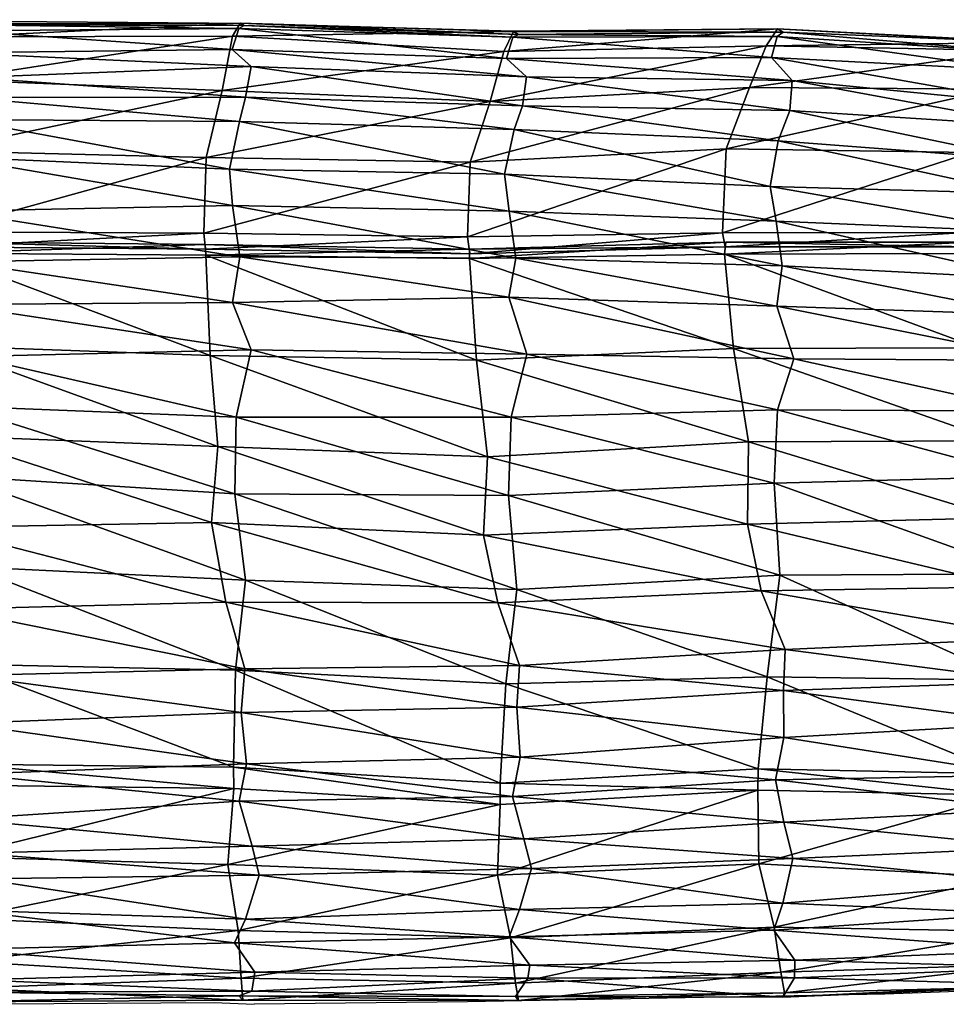
# Model space of a CAD drawing. Units: metres. Extents: x -6.239 to -5.908, y 2.022 to 2.153.
# Drawn here: x -6.069 to -5.991, y 2.023 to 2.106 of the extents above; entities that cross this region are included whole.
import ezdxf

# ---------------------------------------------------------------- set-up
doc = ezdxf.new("R2010")
doc.units = ezdxf.units.M
doc.header["$MEASUREMENT"] = 0
for name, color, linetype in [('72_PROFIM_CHICLOUNGE_D2_ANY', 2, 'Continuous'), ('72_PROFIM_CHICLOUNGE_D3_CH_PODUSZKA', 7, 'Continuous'), ('72_PROFIM_INSERT', 7, 'Continuous')]:
    doc.layers.add(name, color=color, linetype=linetype)

# ---------------------------------------------------------------- blocks, each defined once
blk = doc.blocks.new('72_PROFIM_CHICLOUNGE_D2_CU')
at = {"layer": '72_PROFIM_CHICLOUNGE_D2_ANY'}
for points in [[(0.035801, 0.357752), (0.026475, 0.358029), (-0.011155, 0.358354)], [(0.005456, 0.275211), (0.023517, 0.275321), (0.026881, 0.275177)], [(0.094051, 0.276553), (0.080184, 0.276047), (0.044925, 0.275393), (0.026881, 0.275177)], [(0.112405, 0.355174), (0.111661, 0.35519), (0.108841, 0.355418), (0.104321, 0.355673), (0.091486, 0.356523), (0.076972, 0.357263), (0.07111, 0.357577), (0.048729, 0.357374), (0.035801, 0.357752)]]:
    blk.add_lwpolyline(points, dxfattribs=at)
blk = doc.blocks.new('72profim_chiclounge28265C95F6360438D81E036A59D32308B')
blk.add_blockref('72_PROFIM_CHICLOUNGE_D2_CU', (0, 0))
blk = doc.blocks.new('72PROFIM_CHICLOUNGE_D3_CU')
mesh = blk.add_polyface()
corners = [(0.023167, 0.32999, 0.973481), (0.023825, 0.32231, 0.970022), (0.046604, 0.321423, 0.970382), (0.000368, 0.330791, 0.973435), (0.000753, 0.32321, 0.969535), (0.022795, 0.338474, 0.976012), (0.045685, 0.329589, 0.973427), (0.000226, 0.338618, 0.976006), (0.001765, 0.325707, 0.83088), (0.025374, 0.324776, 0.830552), (0.02525, 0.318313, 0.82343), (0.00178, 0.319783, 0.823794), (0.048606, 0.324782, 0.830395), (0.026639, 0.330473, 0.839246), (0.002982, 0.329907, 0.839303), (0.001373, 0.334302, 0.848623), (0.02507, 0.334452, 0.848892), (0.048422, 0.334919, 0.848642), (0.025667, 0.338313, 0.859022), (0.00197, 0.337911, 0.858661), (0.048992, 0.33822, 0.858888), (0.025065, 0.34266, 0.869409), (0.001388, 0.342176, 0.869025), (0.048426, 0.342184, 0.869383), (0.024817, 0.345713, 0.880168), (0.001178, 0.346778, 0.879602), (0.048058, 0.345315, 0.880185), (0.025659, 0.349744, 0.890916), (0.002051, 0.349936, 0.890471), (0.048856, 0.349083, 0.890979), (0.026165, 0.351802, 0.901881), (0.002467, 0.351775, 0.901469), (0.002989, 0.353481, 0.912324), (0.02663, 0.354407, 0.912623), (0.001447, 0.355547, 0.922855), (0.025018, 0.35583, 0.923211), (0.048216, 0.355062, 0.92311), (0.025596, 0.357598, 0.933301), (0.002052, 0.357418, 0.933006), (0.048758, 0.356864, 0.933127), (0.026042, 0.357854, 0.942954), (0.002487, 0.35792, 0.942789), (0.049218, 0.357099, 0.942758), (0.0257, 0.358051, 0.951752), (0.002223, 0.358044, 0.951923), (0.048807, 0.357355, 0.951616), (0.025058, 0.356975, 0.95954), (0.001767, 0.356903, 0.960087), (0.047997, 0.355678, 0.959552), (0.02418, 0.352384, 0.966168), (0.001147, 0.353265, 0.966631), (0.046844, 0.351452, 0.966149), (0.022821, 0.346706, 0.971458), (0.000094, 0.347285, 0.971612), (0.045148, 0.346324, 0.971306), (0.022634, 0.340321, 0.975888), (0.000073, 0.34044, 0.9758), (0.022771, 0.338956, 0.974943), (0.000103, 0.339179, 0.974869), (0.000137, 0.33958, 0.974848), (0.022736, 0.339356, 0.974914), (0.045105, 0.338582, 0.974387), (0.044908, 0.34002, 0.975307), (0.045091, 0.33898, 0.974347)]
mesh.append_faces([[corners[k] for k in face] for face in [(0, 1, 2), (3, 4, 1), (1, 0, 3), (5, 0, 6), (7, 3, 0), (0, 5, 7), (8, 9, 10), (10, 11, 8), (12, 9, 13), (14, 13, 9), (9, 8, 14), (15, 16, 13), (13, 14, 15), (17, 16, 18), (19, 18, 16), (16, 15, 19), (20, 18, 21), (22, 21, 18), (18, 19, 22), (23, 21, 24), (25, 24, 21), (21, 22, 25), (26, 24, 27), (28, 27, 24), (24, 25, 28), (29, 27, 30), (31, 30, 27), (27, 28, 31), (32, 33, 30), (30, 31, 32), (34, 35, 33), (33, 32, 34), (36, 35, 37), (38, 37, 35), (35, 34, 38), (39, 37, 40), (41, 40, 37), (37, 38, 41), (42, 40, 43), (44, 43, 40), (40, 41, 44), (45, 43, 46), (47, 46, 43), (43, 44, 47), (48, 46, 49), (50, 49, 46), (46, 47, 50), (51, 49, 52), (53, 52, 49), (49, 50, 53), (54, 52, 55), (56, 55, 52), (52, 53, 56), (57, 58, 59), (59, 60, 57), (61, 57, 60), (62, 55, 57), (55, 56, 58), (58, 57, 55), (7, 5, 60), (60, 59, 7), (63, 60, 5)]], dxfattribs={"vtx2": -1})
mesh = blk.add_polyface()
corners = [(0.045685, 0.329589, 0.973427), (0.046604, 0.321423, 0.970382), (0.068666, 0.322691, 0.970455), (0.067388, 0.330584, 0.974123), (0.023167, 0.32999, 0.973481), (0.045075, 0.338176, 0.97546), (0.066632, 0.338545, 0.975784), (0.022795, 0.338474, 0.976012), (0.048606, 0.324782, 0.830395), (0.07111, 0.325389, 0.830569), (0.070821, 0.319214, 0.823568), (0.025374, 0.324776, 0.830552), (0.048391, 0.318159, 0.823342), (0.049932, 0.330112, 0.839076), (0.026639, 0.330473, 0.839246), (0.072489, 0.329713, 0.839245), (0.048422, 0.334919, 0.848642), (0.02507, 0.334452, 0.848892), (0.048992, 0.33822, 0.858888), (0.071517, 0.337557, 0.858814), (0.071059, 0.334154, 0.848698), (0.025667, 0.338313, 0.859022), (0.048426, 0.342184, 0.869383), (0.071012, 0.341341, 0.869263), (0.025065, 0.34266, 0.869409), (0.048058, 0.345315, 0.880185), (0.070496, 0.344264, 0.88003), (0.024817, 0.345713, 0.880168), (0.048856, 0.349083, 0.890979), (0.071175, 0.348133, 0.890764), (0.025659, 0.349744, 0.890916), (0.049565, 0.351088, 0.901914), (0.026165, 0.351802, 0.901881), (0.072171, 0.350696, 0.901611), (0.049903, 0.353513, 0.912609), (0.02663, 0.354407, 0.912623), (0.048216, 0.355062, 0.92311), (0.070605, 0.355159, 0.922792), (0.072352, 0.353211, 0.9123), (0.025018, 0.35583, 0.923211), (0.048758, 0.356864, 0.933127), (0.071095, 0.356922, 0.932884), (0.025596, 0.357598, 0.933301), (0.049218, 0.357099, 0.942758), (0.026042, 0.357854, 0.942954), (0.048807, 0.357355, 0.951616), (0.071115, 0.357576, 0.951616), (0.071596, 0.35729, 0.942601), (0.0257, 0.358051, 0.951752), (0.047997, 0.355678, 0.959552), (0.070147, 0.35614, 0.959644), (0.025058, 0.356975, 0.95954), (0.046844, 0.351452, 0.966149), (0.068748, 0.352636, 0.96638), (0.02418, 0.352384, 0.966168), (0.045148, 0.346324, 0.971306), (0.066774, 0.347434, 0.971635), (0.022821, 0.346706, 0.971458), (0.044908, 0.34002, 0.975307), (0.066478, 0.340355, 0.97555), (0.022634, 0.340321, 0.975888), (0.022736, 0.339356, 0.974914), (0.045091, 0.33898, 0.974347), (0.045105, 0.338582, 0.974387), (0.066706, 0.339169, 0.974689), (0.066753, 0.339562, 0.974626), (0.022771, 0.338956, 0.974943)]
mesh.append_faces([[corners[k] for k in face] for face in [(0, 1, 2), (2, 3, 0), (1, 0, 4), (5, 0, 3), (3, 6, 5), (0, 5, 7), (8, 9, 10), (11, 8, 12), (9, 8, 13), (14, 13, 8), (15, 13, 16), (17, 16, 13), (13, 14, 17), (18, 19, 20), (20, 16, 18), (21, 18, 16), (22, 23, 19), (19, 18, 22), (24, 22, 18), (25, 26, 23), (23, 22, 25), (27, 25, 22), (28, 29, 26), (26, 25, 28), (30, 28, 25), (29, 28, 31), (32, 31, 28), (33, 31, 34), (35, 34, 31), (31, 32, 35), (36, 37, 38), (38, 34, 36), (39, 36, 34), (34, 35, 39), (40, 41, 37), (37, 36, 40), (42, 40, 36), (41, 40, 43), (44, 43, 40), (45, 46, 47), (47, 43, 45), (48, 45, 43), (49, 50, 46), (46, 45, 49), (51, 49, 45), (52, 53, 50), (50, 49, 52), (54, 52, 49), (55, 56, 53), (53, 52, 55), (57, 55, 52), (58, 59, 56), (56, 55, 58), (60, 58, 55), (61, 62, 63), (64, 63, 62), (62, 65, 64), (59, 58, 63), (63, 64, 59), (66, 63, 58), (7, 5, 62), (5, 6, 65), (65, 62, 5)]], dxfattribs={"vtx2": -1})
mesh = blk.add_polyface()
corners = [(0.089755, 0.31627, 0.964778), (0.089599, 0.322772, 0.970198), (0.068666, 0.322691, 0.970455), (0.088071, 0.330622, 0.973862), (0.109008, 0.322185, 0.969521), (0.067388, 0.330584, 0.974123), (0.087112, 0.338591, 0.975585), (0.107269, 0.330441, 0.97327), (0.066632, 0.338545, 0.975784), (0.07111, 0.325389, 0.830569), (0.092586, 0.325276, 0.830649), (0.092133, 0.319767, 0.823431), (0.070821, 0.319214, 0.823568), (0.072489, 0.329713, 0.839245), (0.094037, 0.329563, 0.839537), (0.049932, 0.330112, 0.839076), (0.071059, 0.334154, 0.848698), (0.092507, 0.333417, 0.849132), (0.048422, 0.334919, 0.848642), (0.071517, 0.337557, 0.858814), (0.092724, 0.336454, 0.859354), (0.071012, 0.341341, 0.869263), (0.092388, 0.340429, 0.869777), (0.11206, 0.339239, 0.869354), (0.091741, 0.343664, 0.88046), (0.070496, 0.344264, 0.88003), (0.111366, 0.341022, 0.880153), (0.09215, 0.346526, 0.89127), (0.071175, 0.348133, 0.890764), (0.072171, 0.350696, 0.901611), (0.093441, 0.34932, 0.902027), (0.049565, 0.351088, 0.901914), (0.072352, 0.353211, 0.9123), (0.093515, 0.351138, 0.912734), (0.049903, 0.353513, 0.912609), (0.070605, 0.355159, 0.922792), (0.091739, 0.354066, 0.923039), (0.111167, 0.351888, 0.922398), (0.092148, 0.355582, 0.933065), (0.071095, 0.356922, 0.932884), (0.111478, 0.353086, 0.932381), (0.092716, 0.35642, 0.942606), (0.071596, 0.35729, 0.942601), (0.049218, 0.357099, 0.942758), (0.071115, 0.357576, 0.951616), (0.092182, 0.356429, 0.95154), (0.111562, 0.35518, 0.950529), (0.091131, 0.355752, 0.959537), (0.070147, 0.35614, 0.959644), (0.110588, 0.354423, 0.95859), (0.08956, 0.352472, 0.966369), (0.068748, 0.352636, 0.96638), (0.10885, 0.351416, 0.965918), (0.087457, 0.34714, 0.971143), (0.066774, 0.347434, 0.971635), (0.106465, 0.347073, 0.971194), (0.086996, 0.340376, 0.975218), (0.066478, 0.340355, 0.97555), (0.087275, 0.339175, 0.974451), (0.066706, 0.339169, 0.974689), (0.066753, 0.339562, 0.974626), (0.087321, 0.339567, 0.974372), (0.106394, 0.339404, 0.973905), (0.106051, 0.340864, 0.974633), (0.106413, 0.339796, 0.973838)]
mesh.append_faces([[corners[k] for k in face] for face in [(0, 1, 2), (3, 1, 4), (5, 2, 1), (1, 3, 5), (6, 3, 7), (8, 5, 3), (3, 6, 8), (9, 10, 11), (11, 12, 9), (13, 14, 10), (10, 9, 13), (15, 13, 9), (16, 17, 14), (14, 13, 16), (18, 16, 13), (19, 20, 17), (17, 16, 19), (21, 22, 20), (20, 19, 21), (23, 22, 24), (25, 24, 22), (22, 21, 25), (26, 24, 27), (28, 27, 24), (24, 25, 28), (29, 30, 27), (27, 28, 29), (31, 29, 28), (32, 33, 30), (30, 29, 32), (34, 32, 29), (35, 36, 33), (33, 32, 35), (37, 36, 38), (39, 38, 36), (36, 35, 39), (40, 38, 41), (42, 41, 38), (38, 39, 42), (43, 42, 39), (44, 45, 41), (41, 42, 44), (46, 45, 47), (48, 47, 45), (45, 44, 48), (49, 47, 50), (51, 50, 47), (47, 48, 51), (52, 50, 53), (54, 53, 50), (50, 51, 54), (55, 53, 56), (57, 56, 53), (53, 54, 57), (58, 59, 60), (60, 61, 58), (62, 58, 61), (63, 56, 58), (56, 57, 59), (59, 58, 56), (8, 6, 61), (61, 60, 8), (64, 61, 6)]], dxfattribs={"vtx2": -1})
mesh = blk.add_polyface()
corners = [(0.024673, 0.286983, 0.815811), (0.025161, 0.293404, 0.811187), (0.047671, 0.292057, 0.811056), (0.001589, 0.287642, 0.816206), (0.002296, 0.293683, 0.81139), (0.025547, 0.281411, 0.821823), (0.047446, 0.286077, 0.816206), (0.00222, 0.282437, 0.821705), (0.025796, 0.277387, 0.82904), (0.048554, 0.280801, 0.821802), (0.002281, 0.278809, 0.82885), (0.02594, 0.275514, 0.837401), (0.048973, 0.276956, 0.828699), (0.002286, 0.276533, 0.837056), (0.025602, 0.275899, 0.846572), (0.049216, 0.275509, 0.837384), (0.001885, 0.275398, 0.846262), (0.026704, 0.276298, 0.856523), (0.048963, 0.275845, 0.846856), (0.002988, 0.276204, 0.856101), (0.003274, 0.277244, 0.866451), (0.026949, 0.277879, 0.86687), (0.001583, 0.279815, 0.877005), (0.025231, 0.28038, 0.877481), (0.026162, 0.282369, 0.888391), (0.048449, 0.28089, 0.87784), (0.002561, 0.283119, 0.887727), (0.003765, 0.285786, 0.898645), (0.0273, 0.286083, 0.899191), (0.00324, 0.287932, 0.909605), (0.026726, 0.288534, 0.910105), (0.002064, 0.290828, 0.920332), (0.025624, 0.292336, 0.920691), (0.026231, 0.295481, 0.931072), (0.048728, 0.292739, 0.921031), (0.002656, 0.294628, 0.930685), (0.025801, 0.299818, 0.940909), (0.049377, 0.296046, 0.931357), (0.00219, 0.298905, 0.940592), (0.026106, 0.30352, 0.950266), (0.049085, 0.30027, 0.941125), (0.00255, 0.302943, 0.949986), (0.02449, 0.30916, 0.958492), (0.049314, 0.303803, 0.950284), (0.001176, 0.308547, 0.958371), (0.023284, 0.315872, 0.96509), (0.047483, 0.309081, 0.958277), (0.000008, 0.315448, 0.965016), (0.023825, 0.32231, 0.970022), (0.04627, 0.314814, 0.965009), (0.000753, 0.32321, 0.969535), (0.047667, 0.293856, 0.810764), (0.025133, 0.295218, 0.810957), (0.025326, 0.303405, 0.813729), (0.002168, 0.303918, 0.813586), (0.002258, 0.295457, 0.811002), (0.048162, 0.302262, 0.813828), (0.026163, 0.311009, 0.817891), (0.002854, 0.312143, 0.818088), (0.049076, 0.310216, 0.818448), (0.02525, 0.318313, 0.82343), (0.00178, 0.319783, 0.823794), (0.048391, 0.318159, 0.823342), (0.025374, 0.324776, 0.830552)]
mesh.append_faces([[corners[k] for k in face] for face in [(0, 1, 2), (3, 4, 1), (1, 0, 3), (5, 0, 6), (7, 3, 0), (0, 5, 7), (8, 5, 9), (10, 7, 5), (5, 8, 10), (11, 8, 12), (13, 10, 8), (8, 11, 13), (14, 11, 15), (16, 13, 11), (11, 14, 16), (17, 14, 18), (19, 16, 14), (14, 17, 19), (20, 19, 17), (17, 21, 20), (22, 20, 21), (21, 23, 22), (24, 23, 25), (26, 22, 23), (23, 24, 26), (27, 26, 24), (24, 28, 27), (29, 27, 28), (28, 30, 29), (31, 29, 30), (30, 32, 31), (33, 32, 34), (35, 31, 32), (32, 33, 35), (36, 33, 37), (38, 35, 33), (33, 36, 38), (39, 36, 40), (41, 38, 36), (36, 39, 41), (42, 39, 43), (44, 41, 39), (39, 42, 44), (45, 42, 46), (47, 44, 42), (42, 45, 47), (48, 45, 49), (50, 47, 45), (45, 48, 50), (51, 52, 53), (54, 53, 52), (52, 55, 54), (56, 53, 57), (58, 57, 53), (53, 54, 58), (59, 57, 60), (61, 60, 57), (57, 58, 61), (62, 60, 63), (2, 1, 52), (55, 52, 1), (1, 4, 55)]], dxfattribs={"vtx2": -1})
mesh = blk.add_polyface()
corners = [(0.047446, 0.286077, 0.816206), (0.047671, 0.292057, 0.811056), (0.069453, 0.293264, 0.81172), (0.069527, 0.287048, 0.816725), (0.024673, 0.286983, 0.815811), (0.048554, 0.280801, 0.821802), (0.070843, 0.28168, 0.821772), (0.025547, 0.281411, 0.821823), (0.048973, 0.276956, 0.828699), (0.071401, 0.277892, 0.828407), (0.025796, 0.277387, 0.82904), (0.049216, 0.275509, 0.837384), (0.02594, 0.275514, 0.837401), (0.048963, 0.275845, 0.846856), (0.071713, 0.276143, 0.836728), (0.025602, 0.275899, 0.846572), (0.050024, 0.277381, 0.856772), (0.071559, 0.27579, 0.846131), (0.026704, 0.276298, 0.856523), (0.050194, 0.278487, 0.867211), (0.072551, 0.277412, 0.856039), (0.026949, 0.277879, 0.86687), (0.048449, 0.28089, 0.87784), (0.072593, 0.27891, 0.866431), (0.070813, 0.281452, 0.877031), (0.025231, 0.28038, 0.877481), (0.049309, 0.283178, 0.888713), (0.071567, 0.283722, 0.887889), (0.026162, 0.282369, 0.888391), (0.050329, 0.286649, 0.899532), (0.0273, 0.286083, 0.899191), (0.049667, 0.289166, 0.910429), (0.072409, 0.287495, 0.898646), (0.026726, 0.288534, 0.910105), (0.048728, 0.292739, 0.921031), (0.071663, 0.290559, 0.909445), (0.070954, 0.294148, 0.920012), (0.025624, 0.292336, 0.920691), (0.049377, 0.296046, 0.931357), (0.026231, 0.295481, 0.931072), (0.049085, 0.30027, 0.941125), (0.071647, 0.29772, 0.93026), (0.025801, 0.299818, 0.940909), (0.049314, 0.303803, 0.950284), (0.071626, 0.301692, 0.940015), (0.026106, 0.30352, 0.950266), (0.047483, 0.309081, 0.958277), (0.07176, 0.305149, 0.949244), (0.069747, 0.310115, 0.957563), (0.02449, 0.30916, 0.958492), (0.04627, 0.314814, 0.965009), (0.068569, 0.315748, 0.964794), (0.023284, 0.315872, 0.96509), (0.046604, 0.321423, 0.970382), (0.068666, 0.322691, 0.970455), (0.023825, 0.32231, 0.970022), (0.048162, 0.302262, 0.813828), (0.070235, 0.302829, 0.815376), (0.069477, 0.295072, 0.811484), (0.047667, 0.293856, 0.810764), (0.025326, 0.303405, 0.813729), (0.049076, 0.310216, 0.818448), (0.071301, 0.311428, 0.819077), (0.026163, 0.311009, 0.817891), (0.048391, 0.318159, 0.823342), (0.070821, 0.319214, 0.823568), (0.02525, 0.318313, 0.82343), (0.048606, 0.324782, 0.830395), (0.025133, 0.295218, 0.810957)]
mesh.append_faces([[corners[k] for k in face] for face in [(0, 1, 2), (2, 3, 0), (1, 0, 4), (5, 0, 3), (3, 6, 5), (0, 5, 7), (8, 5, 6), (6, 9, 8), (5, 8, 10), (11, 8, 9), (8, 11, 12), (13, 11, 14), (11, 13, 15), (16, 13, 17), (13, 16, 18), (19, 16, 20), (21, 18, 16), (16, 19, 21), (22, 19, 23), (23, 24, 22), (25, 21, 19), (19, 22, 25), (26, 22, 24), (24, 27, 26), (22, 26, 28), (29, 26, 27), (30, 28, 26), (26, 29, 30), (31, 29, 32), (33, 30, 29), (29, 31, 33), (34, 31, 35), (35, 36, 34), (37, 33, 31), (31, 34, 37), (38, 34, 36), (34, 38, 39), (40, 38, 41), (38, 40, 42), (43, 40, 44), (40, 43, 45), (46, 43, 47), (47, 48, 46), (43, 46, 49), (50, 46, 48), (48, 51, 50), (46, 50, 52), (53, 50, 51), (51, 54, 53), (50, 53, 55), (56, 57, 58), (58, 59, 56), (60, 56, 59), (61, 62, 57), (57, 56, 61), (63, 61, 56), (64, 65, 62), (62, 61, 64), (66, 64, 61), (65, 64, 67), (59, 58, 2), (2, 1, 59), (68, 59, 1)]], dxfattribs={"vtx2": -1})
mesh = blk.add_polyface()
corners = [(0.090436, 0.285904, 0.816183), (0.090122, 0.292857, 0.811905), (0.109299, 0.292609, 0.811924), (0.069527, 0.287048, 0.816725), (0.069453, 0.293264, 0.81172), (0.092027, 0.281314, 0.821821), (0.109945, 0.286224, 0.816188), (0.070843, 0.28168, 0.821772), (0.071401, 0.277892, 0.828407), (0.092686, 0.27858, 0.828771), (0.071713, 0.276143, 0.836728), (0.093036, 0.276678, 0.837039), (0.049216, 0.275509, 0.837384), (0.071559, 0.27579, 0.846131), (0.09296, 0.276853, 0.8463), (0.048963, 0.275845, 0.846856), (0.072551, 0.277412, 0.856039), (0.093845, 0.278297, 0.856211), (0.050024, 0.277381, 0.856772), (0.072593, 0.27891, 0.866431), (0.093734, 0.279741, 0.866609), (0.050194, 0.278487, 0.867211), (0.070813, 0.281452, 0.877031), (0.091917, 0.282843, 0.877128), (0.092503, 0.285448, 0.887902), (0.111393, 0.284975, 0.877394), (0.071567, 0.283722, 0.887889), (0.072409, 0.287495, 0.898646), (0.093138, 0.288421, 0.898698), (0.050329, 0.286649, 0.899532), (0.071663, 0.290559, 0.909445), (0.092342, 0.291633, 0.909404), (0.049667, 0.289166, 0.910429), (0.091838, 0.294541, 0.919966), (0.11129, 0.292786, 0.909581), (0.070954, 0.294148, 0.920012), (0.09255, 0.298902, 0.930054), (0.110979, 0.296134, 0.92001), (0.071647, 0.29772, 0.93026), (0.049377, 0.296046, 0.931357), (0.071626, 0.301692, 0.940015), (0.092938, 0.302424, 0.93984), (0.049085, 0.30027, 0.941125), (0.07176, 0.305149, 0.949244), (0.092973, 0.306119, 0.949071), (0.049314, 0.303803, 0.950284), (0.069747, 0.310115, 0.957563), (0.090849, 0.310446, 0.957557), (0.089755, 0.31627, 0.964778), (0.110399, 0.311414, 0.956945), (0.068569, 0.315748, 0.964794), (0.089599, 0.322772, 0.970198), (0.109411, 0.31632, 0.964009), (0.068666, 0.322691, 0.970455), (0.109265, 0.294426, 0.811742), (0.090149, 0.294636, 0.811761), (0.090937, 0.302569, 0.814849), (0.070235, 0.302829, 0.815376), (0.069477, 0.295072, 0.811484), (0.109968, 0.30319, 0.814349), (0.092199, 0.311544, 0.818688), (0.071301, 0.311428, 0.819077), (0.070821, 0.319214, 0.823568), (0.092133, 0.319767, 0.823431)]
mesh.append_faces([[corners[k] for k in face] for face in [(0, 1, 2), (3, 4, 1), (1, 0, 3), (5, 0, 6), (7, 3, 0), (0, 5, 7), (8, 7, 5), (5, 9, 8), (10, 8, 9), (9, 11, 10), (8, 10, 12), (13, 10, 11), (11, 14, 13), (10, 13, 15), (16, 13, 14), (14, 17, 16), (13, 16, 18), (19, 16, 17), (17, 20, 19), (16, 19, 21), (22, 19, 20), (20, 23, 22), (24, 23, 25), (26, 22, 23), (23, 24, 26), (27, 26, 24), (24, 28, 27), (26, 27, 29), (30, 27, 28), (28, 31, 30), (27, 30, 32), (33, 31, 34), (35, 30, 31), (31, 33, 35), (36, 33, 37), (38, 35, 33), (33, 36, 38), (35, 38, 39), (40, 38, 36), (36, 41, 40), (38, 40, 42), (43, 40, 41), (41, 44, 43), (40, 43, 45), (46, 43, 44), (44, 47, 46), (48, 47, 49), (50, 46, 47), (47, 48, 50), (51, 48, 52), (53, 50, 48), (54, 55, 56), (57, 56, 55), (55, 58, 57), (59, 56, 60), (61, 60, 56), (56, 57, 61), (62, 63, 60), (60, 61, 62), (2, 1, 55), (58, 55, 1), (1, 4, 58)]], dxfattribs={"vtx2": -1})
blk = doc.blocks.new('XCAD037B3683D66D97F200055967947F2C394C')
at = {"color": 7}
blk.add_blockref('72profim_chiclounge28265C95F6360438D81E036A59D32308B', (0, 0), dxfattribs=at)
at = {"layer": '72_PROFIM_CHICLOUNGE_D3_CH_PODUSZKA', "color": 0}
blk.add_blockref('72PROFIM_CHICLOUNGE_D3_CU', (0, 0), dxfattribs=at)

msp = doc.modelspace()

# ---------------------------------------------------------------- block references
at = {"layer": '72_PROFIM_INSERT'}
msp.add_blockref('XCAD037B3683D66D97F200055967947F2C394C', (-6.076293, 1.747478), dxfattribs=at)

doc.saveas('drawing.dxf')
